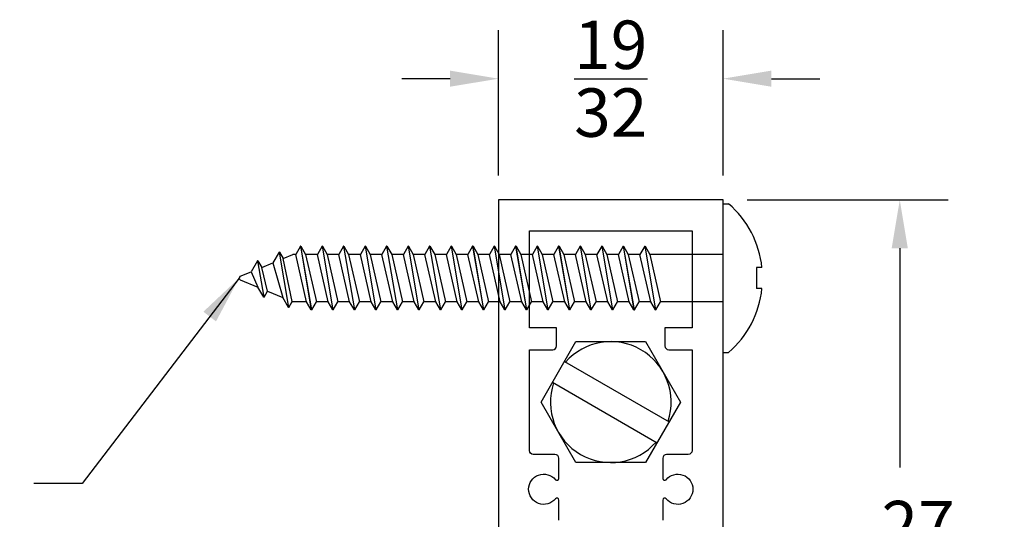
# Model space of a CAD drawing. Extents: x -4.36 to 1.64, y 4.08 to 7.32.
# Drawn here: x -1.25 to 1.3, y 6.03 to 7.32 of the extents above; entities that cross this region are included whole.
import ezdxf

# ---------------------------------------------------------------- set-up
doc = ezdxf.new("R2010")
doc.units = 0
doc.header["$LTSCALE"] = 0.2
doc.header["$MEASUREMENT"] = 0
doc.header["$PDMODE"] = 1
doc.header["$PDSIZE"] = -2
doc.layers.get('0').update_dxf_attribs({"linetype": 'CONTINUOUS'})
doc.layers.get('Defpoints').update_dxf_attribs({"linetype": 'CONTINUOUS'})
for name, color, linetype in [('R-ANNO-DIMS', 3, 'CONTINUOUS'), ('R-ANNO-TEXT', 6, 'CONTINUOUS'), ('R-SWTS-DET1', 1, 'CONTINUOUS'), ('R-SWTS-DET2', 4, 'CONTINUOUS')]:
    doc.layers.add(name, color=color, linetype=linetype)
doc.styles.add('SWTSTEXT', font='simplex.shx', dxfattribs={"height": 0.125})
doc.dimstyles.new('SCADMECH', dxfattribs={"dimtxt": 0.125, "dimasz": 0.125, "dimexe": 0.125, "dimexo": 0.0625, "dimgap": 0.09, "dimtad": 0, "dimtih": 1, "dimtoh": 1, "dimdec": 5, "dimzin": 0, "dimdsep": 46, "dimlunit": 5, "dimtxsty": 'SWTSTEXT', "dimcen": 0.04, "dimadec": 0, "dimazin": 0, "dimtfac": 1, "dimtdec": 5, "dimtix": 1, "dimtofl": 0, "dimtmove": 0, "dimatfit": 1, "dimfxl": 0, "dimtolj": 1, "dimtzin": 0, "dimarcsym": 0})

# ---------------------------------------------------------------- blocks, each defined once
blk = doc.blocks.new('*D4')
at = {"layer": 'Defpoints', "color": 0, "linetype": 'Continuous'}
for p in [(0.571, 7.1668), (-0.009, 6.854), (0.571, 6.854)]:
    blk.add_point(p, dxfattribs=at)
at = {"layer": 'R-ANNO-DIMS', "color": 0, "linetype": 'Continuous', "lineweight": -2}
for p, q in [((-0.009, 6.9165), (-0.009, 7.2918)), ((0.571, 6.9165), (0.571, 7.2918)), ((-0.134, 7.1668), (-0.259, 7.1668)), ((0.696, 7.1668), (0.821, 7.1668))]:
    blk.add_line(p, q, dxfattribs=at)
at = {"layer": 'R-ANNO-DIMS', "color": 0, "linetype": 'Continuous'}
for points in [[(-0.134, 7.1876), (-0.134, 7.146), (-0.009, 7.1668)], [(0.696, 7.1876), (0.696, 7.146), (0.571, 7.1668)]]:
    blk.add_solid(points, dxfattribs=at)
at = {"layer": 'R-ANNO-DIMS', "color": 0, "linetype": 'Continuous', "insert": (0.281, 7.1668), "char_height": 0.125, "attachment_point": 5, "style": 'SWTSTEXT'}
blk.add_mtext('\\A1;{\\H1.000000x;\\S19/32;}', dxfattribs=at)
blk = doc.blocks.new('*D5')
at = {"layer": 'Defpoints', "color": 0, "linetype": 'Continuous'}
for p in [(0.571, 6.854), (0.571, 5), (1.0275, 5)]:
    blk.add_point(p, dxfattribs=at)
at = {"layer": 'R-ANNO-DIMS', "color": 0, "linetype": 'Continuous', "lineweight": -2}
for p, q in [((0.6335, 6.854), (1.1525, 6.854)), ((1.0275, 6.729), (1.0275, 6.1628)), ((1.0275, 5.125), (1.0275, 5.6912)), ((0.6335, 5), (1.1525, 5))]:
    blk.add_line(p, q, dxfattribs=at)
at = {"layer": 'R-ANNO-DIMS', "color": 0, "linetype": 'Continuous'}
for points in [[(1.0066, 6.729), (1.0483, 6.729), (1.0275, 6.854)], [(1.0066, 5.125), (1.0483, 5.125), (1.0275, 5)]]:
    blk.add_solid(points, dxfattribs=at)
at = {"layer": 'R-ANNO-DIMS', "color": 0, "linetype": 'Continuous', "insert": (1.0275, 5.927), "char_height": 0.125, "attachment_point": 5, "style": 'SWTSTEXT'}
blk.add_mtext('\\A1;1{\\H1.000000x;\\S27/32;}', dxfattribs=at)
blk = doc.blocks.new('CAPNUT4131')
for p, q in [((-0.1801, 0), (-0.0901, 0.156)), ((-0.0901, 0.156), (0.0901, 0.156)), ((0.0901, 0.156), (0.1801, 0)), ((-0.1196, 0.1048), (0.1506, -0.0512)), ((-0.1506, 0.0512), (0.1196, -0.1048)), ((-0.0901, -0.156), (-0.1801, 0)), ((0.1801, 0), (0.0901, -0.156)), ((0.0901, -0.156), (-0.0901, -0.156))]:
    blk.add_line(p, q)
for start, end in [(341.462, 138.538), (161.462, 318.538)]:
    blk.add_arc((0, 0), 0.156, start, end)
blk = doc.blocks.new('8x125TrussHeadSMS-Phillips')
for p, q in [((0, -0.192), (0, 0.192)), ((0, 0.192), (0.0143, 0.192)), ((-1.0912, 0.082), (-1.1033, 0.061)), ((-1.0912, 0.082), (-1.0634, -0.082)), ((-1.0902, 0.082), (-1.0912, 0.082)), ((-1.0902, 0.082), (-1.0781, 0.061)), ((-1.0624, -0.082), (-1.0902, 0.082)), ((-1.0357, 0.082), (-1.0478, 0.061)), ((-1.0357, 0.082), (-1.0079, -0.082)), ((-1.0347, 0.082), (-1.0357, 0.082)), ((-1.0069, -0.082), (-1.0347, 0.082)), ((-1.0347, 0.082), (-1.0225, 0.061)), ((-0.9801, 0.082), (-0.9922, 0.061)), ((-0.9801, 0.082), (-0.9523, -0.082)), ((-0.9791, 0.082), (-0.9801, 0.082)), ((-0.9513, -0.082), (-0.9791, 0.082)), ((-0.9791, 0.082), (-0.967, 0.061)), ((-0.9246, 0.082), (-0.9367, 0.061)), ((-0.9246, 0.082), (-0.8968, -0.082)), ((-0.9236, 0.082), (-0.9246, 0.082)), ((-0.8958, -0.082), (-0.9236, 0.082)), ((-0.9236, 0.082), (-0.9114, 0.061)), ((-0.869, 0.082), (-0.8811, 0.061)), ((-0.869, 0.082), (-0.8412, -0.082)), ((-0.868, 0.082), (-0.869, 0.082)), ((-0.8402, -0.082), (-0.868, 0.082)), ((-0.868, 0.082), (-0.8559, 0.061)), ((-0.8134, 0.082), (-0.8256, 0.061)), ((-0.8134, 0.082), (-0.7857, -0.082)), ((-0.8124, 0.082), (-0.8134, 0.082)), ((-0.7847, -0.082), (-0.8124, 0.082)), ((-0.8124, 0.082), (-0.8003, 0.061)), ((-0.7579, 0.082), (-0.77, 0.061)), ((-0.7579, 0.082), (-0.7301, -0.082)), ((-0.7569, 0.082), (-0.7579, 0.082)), ((-0.7291, -0.082), (-0.7569, 0.082)), ((-0.7569, 0.082), (-0.7448, 0.061)), ((-0.7023, 0.082), (-0.7145, 0.061)), ((-0.7023, 0.082), (-0.6746, -0.082)), ((-0.7013, 0.082), (-0.7023, 0.082)), ((-0.6736, -0.082), (-0.7013, 0.082)), ((-0.7013, 0.082), (-0.6892, 0.061)), ((-0.6468, 0.082), (-0.6589, 0.061)), ((-0.6468, 0.082), (-0.619, -0.082)), ((-0.6458, 0.082), (-0.6468, 0.082)), ((-0.618, -0.082), (-0.6458, 0.082)), ((-0.6458, 0.082), (-0.6337, 0.061)), ((-0.5912, 0.082), (-0.6033, 0.061)), ((-0.5912, 0.082), (-0.5634, -0.082)), ((-0.5902, 0.082), (-0.5912, 0.082)), ((-0.5624, -0.082), (-0.5902, 0.082)), ((-0.5902, 0.082), (-0.5781, 0.061)), ((-0.5357, 0.082), (-0.5478, 0.061)), ((-0.5357, 0.082), (-0.5079, -0.082)), ((-0.5347, 0.082), (-0.5357, 0.082)), ((-0.5069, -0.082), (-0.5347, 0.082)), ((-0.5347, 0.082), (-0.5225, 0.061)), ((-0.4801, 0.082), (-0.4922, 0.061)), ((-0.4801, 0.082), (-0.4523, -0.082)), ((-0.4791, 0.082), (-0.4801, 0.082)), ((-0.4513, -0.082), (-0.4791, 0.082)), ((-0.4791, 0.082), (-0.467, 0.061)), ((-0.4246, 0.082), (-0.4367, 0.061)), ((-0.4246, 0.082), (-0.3968, -0.082)), ((-0.4236, 0.082), (-0.4246, 0.082)), ((-0.3958, -0.082), (-0.4236, 0.082)), ((-0.4236, 0.082), (-0.4114, 0.061)), ((-0.369, 0.082), (-0.3811, 0.061)), ((-0.369, 0.082), (-0.3412, -0.082)), ((-0.368, 0.082), (-0.369, 0.082)), ((-0.3402, -0.082), (-0.368, 0.082)), ((-0.368, 0.082), (-0.3559, 0.061)), ((-0.3134, 0.082), (-0.3256, 0.061)), ((-0.3134, 0.082), (-0.2857, -0.082)), ((-0.3124, 0.082), (-0.3134, 0.082)), ((-0.2847, -0.082), (-0.3124, 0.082)), ((-0.3124, 0.082), (-0.3003, 0.061)), ((-0.2579, 0.082), (-0.27, 0.061)), ((-0.2579, 0.082), (-0.2301, -0.082)), ((-0.2579, 0.082), (-0.2569, 0.082)), ((-0.2291, -0.082), (-0.2569, 0.082)), ((-0.2569, 0.082), (-0.2448, 0.061)), ((-0.2023, 0.082), (-0.2145, 0.061)), ((-0.2023, 0.082), (-0.1746, -0.082)), ((-0.2023, 0.082), (-0.2013, 0.082)), ((-0.1736, -0.082), (-0.2013, 0.082)), ((-0.2013, 0.082), (-0.1892, 0.061)), ((-1.1468, 0.0673), (-1.1629, 0.0394)), ((-1.1468, 0.0673), (-1.1226, -0.0757)), ((-1.1458, 0.0673), (-1.1468, 0.0673)), ((-1.1216, -0.0757), (-1.1458, 0.0673)), ((-1.1458, 0.0673), (-1.1361, 0.0505)), ((-1.1361, 0.0505), (-1.1108, 0.061)), ((-1.1033, 0.061), (-1.1108, 0.061)), ((-1.0756, -0.061), (-1.1033, 0.061)), ((-1.0781, 0.061), (-1.0503, -0.061)), ((-1.0478, 0.061), (-1.0781, 0.061)), ((-1.02, -0.061), (-1.0478, 0.061)), ((-1.0225, 0.061), (-0.9948, -0.061)), ((-0.9922, 0.061), (-1.0225, 0.061)), ((-0.9645, -0.061), (-0.9922, 0.061)), ((-0.967, 0.061), (-0.9392, -0.061)), ((-0.9367, 0.061), (-0.967, 0.061)), ((-0.9089, -0.061), (-0.9367, 0.061)), ((-0.9114, 0.061), (-0.8837, -0.061)), ((-0.8811, 0.061), (-0.9114, 0.061)), ((-0.8533, -0.061), (-0.8811, 0.061)), ((-0.8256, 0.061), (-0.8559, 0.061)), ((-0.8559, 0.061), (-0.8281, -0.061)), ((-0.7978, -0.061), (-0.8256, 0.061)), ((-0.8003, 0.061), (-0.7725, -0.061)), ((-0.77, 0.061), (-0.8003, 0.061)), ((-0.7422, -0.061), (-0.77, 0.061)), ((-0.7448, 0.061), (-0.717, -0.061)), ((-0.7145, 0.061), (-0.7448, 0.061)), ((-0.6867, -0.061), (-0.7145, 0.061)), ((-0.6892, 0.061), (-0.6614, -0.061)), ((-0.6589, 0.061), (-0.6892, 0.061)), ((-0.6311, -0.061), (-0.6589, 0.061)), ((-0.6033, 0.061), (-0.6337, 0.061)), ((-0.6337, 0.061), (-0.6059, -0.061)), ((-0.5756, -0.061), (-0.6033, 0.061)), ((-0.5781, 0.061), (-0.5503, -0.061)), ((-0.5478, 0.061), (-0.5781, 0.061)), ((-0.52, -0.061), (-0.5478, 0.061)), ((-0.5225, 0.061), (-0.4948, -0.061)), ((-0.4922, 0.061), (-0.5225, 0.061)), ((-0.4645, -0.061), (-0.4922, 0.061)), ((-0.467, 0.061), (-0.4392, -0.061)), ((-0.4367, 0.061), (-0.467, 0.061)), ((-0.4089, -0.061), (-0.4367, 0.061)), ((-0.4114, 0.061), (-0.3837, -0.061)), ((-0.3811, 0.061), (-0.4114, 0.061)), ((-0.3533, -0.061), (-0.3811, 0.061)), ((-0.3559, 0.061), (-0.3281, -0.061)), ((-0.3256, 0.061), (-0.3559, 0.061)), ((-0.2978, -0.061), (-0.3256, 0.061)), ((-0.3003, 0.061), (-0.2725, -0.061)), ((-0.27, 0.061), (-0.3003, 0.061)), ((-0.2422, -0.061), (-0.27, 0.061)), ((-0.2448, 0.061), (-0.217, -0.061)), ((-0.2145, 0.061), (-0.2448, 0.061)), ((-0.1867, -0.061), (-0.2145, 0.061)), ((0, 0.061), (-0.1892, 0.061)), ((-0.1892, 0.061), (-0.1614, -0.061)), ((-1.2023, 0.0443), (-1.2184, 0.0164)), ((-1.2023, 0.0443), (-1.1865, -0.0492)), ((-1.2013, 0.0443), (-1.2023, 0.0443)), ((-1.1855, -0.0492), (-1.2013, 0.0443)), ((-1.2013, 0.0443), (-1.1916, 0.0275)), ((-1.1916, 0.0275), (-1.1629, 0.0394)), ((-1.1766, -0.0337), (-1.1916, 0.0275)), ((-1.1629, 0.0394), (-1.1374, -0.05)), ((-1.1127, -0.0602), (-1.1361, 0.0505)), ((0.1006, 0.027), (0.0864, 0.027)), ((0.0864, 0.027), (0.0864, -0.027)), ((-1.2469, 0.0046), (-1.2184, 0.0164)), ((-1.2184, 0.0164), (-1.2013, -0.0235)), ((-1.2469, -0.0046), (-1.2013, -0.0235)), ((-1.1865, -0.0492), (-1.2013, -0.0235)), ((-1.1855, -0.0492), (-1.1865, -0.0492)), ((-1.1855, -0.0492), (-1.1766, -0.0337)), ((-1.1766, -0.0337), (-1.1374, -0.05)), ((-1.1226, -0.0757), (-1.1374, -0.05)), ((0.1006, -0.027), (0.0864, -0.027)), ((-1.1216, -0.0757), (-1.1226, -0.0757)), ((-1.1216, -0.0757), (-1.1127, -0.0602)), ((-1.1127, -0.0602), (-1.1108, -0.061)), ((-1.0756, -0.061), (-1.1108, -0.061)), ((-1.0634, -0.082), (-1.0756, -0.061)), ((-1.0624, -0.082), (-1.0503, -0.061)), ((-1.02, -0.061), (-1.0503, -0.061)), ((-1.0079, -0.082), (-1.02, -0.061)), ((-1.0069, -0.082), (-0.9948, -0.061)), ((-0.9645, -0.061), (-0.9948, -0.061)), ((-0.9523, -0.082), (-0.9645, -0.061)), ((-0.9513, -0.082), (-0.9392, -0.061)), ((-0.9089, -0.061), (-0.9392, -0.061)), ((-0.8968, -0.082), (-0.9089, -0.061)), ((-0.8958, -0.082), (-0.8837, -0.061)), ((-0.8533, -0.061), (-0.8837, -0.061)), ((-0.8412, -0.082), (-0.8533, -0.061)), ((-0.8402, -0.082), (-0.8281, -0.061)), ((-0.7978, -0.061), (-0.8281, -0.061)), ((-0.7857, -0.082), (-0.7978, -0.061)), ((-0.7847, -0.082), (-0.7725, -0.061)), ((-0.7422, -0.061), (-0.7725, -0.061)), ((-0.7301, -0.082), (-0.7422, -0.061)), ((-0.7291, -0.082), (-0.717, -0.061)), ((-0.6867, -0.061), (-0.717, -0.061)), ((-0.6746, -0.082), (-0.6867, -0.061)), ((-0.6736, -0.082), (-0.6614, -0.061)), ((-0.6311, -0.061), (-0.6614, -0.061)), ((-0.619, -0.082), (-0.6311, -0.061)), ((-0.618, -0.082), (-0.6059, -0.061)), ((-0.5756, -0.061), (-0.6059, -0.061)), ((-0.5634, -0.082), (-0.5756, -0.061)), ((-0.5624, -0.082), (-0.5503, -0.061)), ((-0.52, -0.061), (-0.5503, -0.061)), ((-0.5079, -0.082), (-0.52, -0.061)), ((-0.5069, -0.082), (-0.4948, -0.061)), ((-0.4645, -0.061), (-0.4948, -0.061)), ((-0.4523, -0.082), (-0.4645, -0.061)), ((-0.4513, -0.082), (-0.4392, -0.061)), ((-0.4089, -0.061), (-0.4392, -0.061)), ((-0.3968, -0.082), (-0.4089, -0.061)), ((-0.3958, -0.082), (-0.3837, -0.061)), ((-0.3533, -0.061), (-0.3837, -0.061)), ((-0.3412, -0.082), (-0.3533, -0.061)), ((-0.3402, -0.082), (-0.3281, -0.061)), ((-0.2978, -0.061), (-0.3281, -0.061)), ((-0.2857, -0.082), (-0.2978, -0.061)), ((-0.2847, -0.082), (-0.2725, -0.061)), ((-0.2422, -0.061), (-0.2725, -0.061)), ((-0.2301, -0.082), (-0.2422, -0.061)), ((-0.2291, -0.082), (-0.217, -0.061)), ((-0.1867, -0.061), (-0.217, -0.061)), ((-0.1746, -0.082), (-0.1867, -0.061)), ((-0.1736, -0.082), (-0.1614, -0.061)), ((0, -0.061), (-0.1614, -0.061)), ((-1.0624, -0.082), (-1.0634, -0.082)), ((-1.0069, -0.082), (-1.0079, -0.082)), ((-0.9513, -0.082), (-0.9523, -0.082)), ((-0.8958, -0.082), (-0.8968, -0.082)), ((-0.8402, -0.082), (-0.8412, -0.082)), ((-0.7847, -0.082), (-0.7857, -0.082)), ((-0.7291, -0.082), (-0.7301, -0.082)), ((-0.6736, -0.082), (-0.6746, -0.082)), ((-0.618, -0.082), (-0.619, -0.082)), ((-0.5624, -0.082), (-0.5634, -0.082)), ((-0.5069, -0.082), (-0.5079, -0.082)), ((-0.4513, -0.082), (-0.4523, -0.082)), ((-0.3958, -0.082), (-0.3968, -0.082)), ((-0.3402, -0.082), (-0.3412, -0.082)), ((-0.2847, -0.082), (-0.2857, -0.082)), ((-0.2301, -0.082), (-0.2291, -0.082)), ((-0.1746, -0.082), (-0.1736, -0.082)), ((0, -0.192), (0.0143, -0.192))]:
    blk.add_line(p, q)
for centre, radius, start, end in [((-0.152, 0), 0.254, 6.102, 49.1046), ((-1.245, 0), 0.005, 112.5, 247.5), ((-0.152, 0), 0.254, 310.8954, 353.898)]:
    blk.add_arc(centre, radius, start, end)

msp = doc.modelspace()

# ---------------------------------------------------------------- linework, layer by layer
at = {"layer": 'R-SWTS-DET1', "linetype": 'Continuous', "flags": 128}
msp.add_lwpolyline([(0.570999, 4.999999), (0.570999, 6.853999), (-0.009001, 6.853999), (-0.009001, 4.999999)], dxfattribs=at)
msp.add_lwpolyline([(0.146821, 6.027028), (0.146821, 6.079085, 0.70411257), (0.137957, 6.082259, -2.79284801), (0.137957, 6.131768, 0.70411257), (0.146821, 6.134942), (0.146821, 6.186999, 0.41421356), (0.136821, 6.196999), (0.080999, 6.196999, -0.41421356), (0.071, 6.206999), (0.071, 6.466999), (0.130999, 6.466999, 0.41421356), (0.140999, 6.476999), (0.140999, 6.523999), (0.071, 6.523999), (0.071, 6.773999), (0.491, 6.773999), (0.491, 6.523999), (0.420999, 6.523999), (0.420999, 6.476999, 0.41421356), (0.431, 6.466999), (0.491, 6.466999), (0.491, 6.206999, -0.41421356), (0.481, 6.196999), (0.425178, 6.196999, 0.41421356), (0.415178, 6.186999), (0.415178, 6.134942, 0.70411257), (0.424042, 6.131768, -2.79284801), (0.424042, 6.082259, 0.70411257), (0.415178, 6.079085), (0.415178, 6.027028, 0.41421356)], format="xyb", dxfattribs=at)

# ---------------------------------------------------------------- block references
at = {"layer": 'R-SWTS-DET1', "linetype": 'Continuous'}
msp.add_blockref('CAPNUT4131', (0.281, 6.332), dxfattribs=at)
at = {"layer": 'R-SWTS-DET2', "linetype": 'Continuous'}
msp.add_blockref('8x125TrussHeadSMS-Phillips', (0.570999, 6.652104), dxfattribs=at)

# ---------------------------------------------------------------- dimensions: what is measured, and where the dimension line sits
at = {"layer": 'R-ANNO-DIMS', "linetype": 'Continuous'}
dim = msp.add_linear_dim(base=(0.570999, 7.166787), p1=(-0.009001, 6.853999), p2=(0.570999, 6.853999), dimstyle='SCADMECH', dxfattribs=at)
dim.commit()
dim.dimension.update_dxf_attribs({"geometry": '*D4', "text_midpoint": (0.281, 7.166787), "dimtype": 160})
dim = msp.add_linear_dim(base=(1.027456, 5), p1=(0.570999, 6.853999), p2=(0.570999, 5), angle=90, dimstyle='SCADMECH', dxfattribs=at)
dim.commit()
dim.dimension.update_dxf_attribs({"geometry": '*D5', "text_midpoint": (1.027456, 5.926999), "dimtype": 160})

# ---------------------------------------------------------------- leaders
at = {"layer": 'R-ANNO-TEXT', "linetype": 'Continuous', "annotation_type": 0, "has_hookline": 1, "hookline_direction": 1, "text_width": 3.059524}
msp.add_leader([(-0.679001, 6.652104), (-1.084331, 6.121774), (-1.209331, 6.121774)], dimstyle='SCADMECH', dxfattribs=at)

doc.saveas('drawing.dxf')
